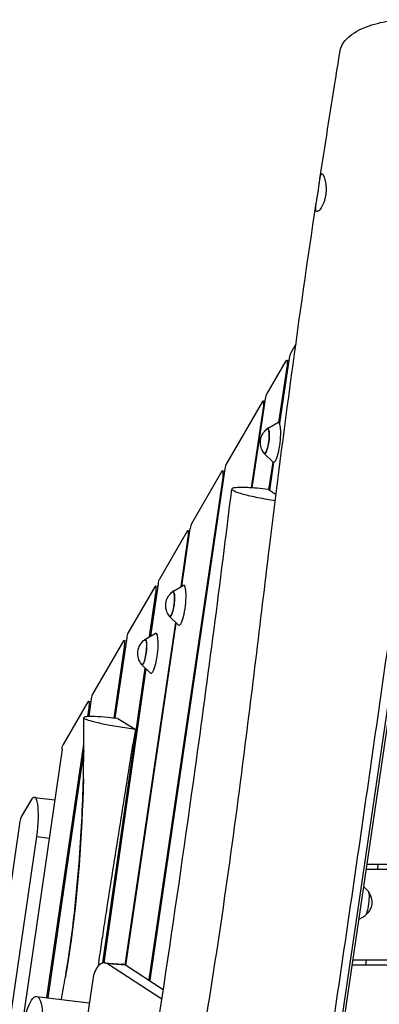
# Model space of a CAD drawing. Units: millimetres. Extents: x -5603 to 3766, y -6766 to 4040.
# Drawn here: x -1038 to -680, y 2162 to 3141 of the extents above; entities that cross this region are included whole.
import ezdxf

# ---------------------------------------------------------------- set-up
doc = ezdxf.new("R2010")
doc.units = ezdxf.units.MM
doc.header["$LTSCALE"] = 20
doc.layers.add('2d', color=230, linetype='Continuous')

msp = doc.modelspace()

# ---------------------------------------------------------------- linework, layer by layer
at = {"layer": '2d'}
for p, q in [((-745.67, 1957.09), (-612.43, 2864.26)), ((-743.25, 1956.79), (-610.01, 2863.96)), ((-763.47, 2818.6), (-768.83, 2809.37)), ((-792.28, 2768.99), (-773.07, 2802.07)), ((-770.09, 2804.78), (-779.75, 2740.1)), ((-772.45, 2802.6), (-770.46, 2802.35)), ((-780.29, 2740.73), (-772.06, 2795.82)), ((-772.06, 2795.82), (-771.44, 2795.74)), ((-806.8, 2675.63), (-793.55, 2764.4)), ((-795.91, 2762.22), (-793.91, 2761.97)), ((-796.52, 2761.69), (-832.69, 2699.43)), ((-807.42, 2675.67), (-795.52, 2755.43)), ((-795.52, 2755.43), (-794.9, 2755.35)), ((-791.74, 2734.87), (-781.37, 2740.75)), ((-794.88, 2709.76), (-786.28, 2701.5)), ((-833.96, 2694.77), (-908.67, 2186.12)), ((-790.3, 2673.62), (-786.16, 2701.4)), ((-785.56, 2701.19), (-789.73, 2673.24)), ((-909.24, 2186.5), (-835.88, 2685.99)), ((-836.9, 2692.18), (-867.21, 2639.99)), ((-836.28, 2692.71), (-834.3, 2692.46)), ((-835.88, 2685.99), (-835.27, 2685.91)), ((-783.18, 2668.84), (-791.06, 2674.14)), ((-876.97, 2577.82), (-868.48, 2635.36)), ((-871.42, 2632.73), (-899.22, 2584.88)), ((-877.65, 2577.43), (-870.41, 2626.53)), ((-870.81, 2633.26), (-868.83, 2633.02)), ((-869.79, 2626.45), (-870.41, 2626.53)), ((-903.66, 2577.23), (-930.42, 2531.16)), ((-900.51, 2580.13), (-907.94, 2528.21)), ((-900.89, 2577.49), (-903.05, 2577.77)), ((-885.91, 2572.75), (-875.54, 2578.63)), ((-908.85, 2527.69), (-902.63, 2571.15)), ((-901.81, 2571.04), (-902.63, 2571.15)), ((-889.04, 2547.64), (-880.44, 2539.38)), ((-933.16, 2200.99), (-882.91, 2541.75)), ((-932.59, 2200.62), (-882.36, 2541.22)), ((-913.66, 2524.96), (-903.29, 2530.85)), ((-934.91, 2523.43), (-965.59, 2470.6)), ((-944.26, 2446.65), (-933.9, 2517.24)), ((-931.7, 2526.51), (-943.44, 2446.56)), ((-934.3, 2523.96), (-932.11, 2523.69)), ((-933.07, 2517.14), (-933.9, 2517.24)), ((-916.8, 2499.85), (-908.2, 2491.6)), ((-955.3, 2203.21), (-913.32, 2496.51)), ((-912.58, 2495.8), (-954.45, 2203.34)), ((-994.66, 2420.55), (-970.07, 2462.9)), ((-969.46, 2463.43), (-967.28, 2463.16)), ((-966.88, 2465.91), (-969.45, 2448.27)), ((-970.29, 2448.23), (-969.05, 2456.75)), ((-968.23, 2456.64), (-969.05, 2456.75)), ((-940.42, 2446.2), (-923.1, 2435.76)), ((-1010.98, 2168.62), (-974.31, 2420.62)), ((-995.95, 2415.85), (-1037.55, 2129.18)), ((-974.35, 2414.59), (-1010.16, 2168.51)), ((-1027.08, 2364.74), (-1036.55, 2348.44)), ((-1023.51, 2367.84), (-1003.28, 2365.31)), ((-1037.83, 2343.76), (-1259.92, 822.35)), ((-1240.11, 819.87), (-1021.13, 2328.91)), ((-1021.13, 2328.91), (-1008.79, 2327.37)), ((120, 2296), (-693.42, 2296)), ((-121, 2301), (-692.69, 2301)), ((-682.06, 2296), (-681.43, 2301)), ((-691.75, 2274.88), (-695.94, 2278.9)), ((-694.89, 2249.78), (-700.7, 2246.48)), ((120, 2206), (-706.64, 2206)), ((-693.93, 2201), (-693.31, 2206)), ((-953.6, 2203.33), (-935.8, 2201.88)), ((-932.99, 2200.88), (-950.78, 2202.33)), ((-896.63, 2167.04), (-950.78, 2202.33)), ((-895.25, 2176.28), (-932.99, 2200.88)), ((707.38, 2201), (-707.38, 2201)), ((-965.45, 2186.69), (-990.59, 2016.21)), ((-908.63, 2186.43), (-909.24, 2186.5)), ((-1021.32, 2169.91), (-968.89, 2163.35))]:
    msp.add_line(p, q, dxfattribs=at)
at = {"layer": '2d', "extrusion": (0, 0, -1)}
for centre, start, end in [((781.73, 2720.87), 320.96598, 53.28405), ((875.89, 2558.74), 320.96598, 53.28405), ((903.65, 2510.96), 320.96598, 53.28405), ((704.9, 2263.78), 143.74712, 230.50292)]:
    msp.add_arc(centre, 17, start, end, dxfattribs=at)
at = {"layer": '2d'}
for centre, major_axis, ratio, start_param, end_param in [((-773.2, 2796.65), (-0.74, -5.95), 0.206375, 1.455895, 3.593668), ((-768.96, 2803.95), (-0.74, -5.95), 0.206375, 3.593668, 4.597488), ((-796.65, 2756.27), (-0.74, -5.95), 0.206375, 1.455895, 3.593668), ((-792.91, 2722.26), (-1.59, -12.7), 0.206375, 5.860927, 9.847036), ((-783.2, 2721.05), (-2.48, -19.86), 0.206375, 6.130525, 9.577439), ((-832.82, 2694), (-0.74, -5.95), 0.206375, 3.593668, 4.608694), ((-837.03, 2686.76), (-0.74, -5.95), 0.206375, 1.467102, 3.593668), ((-867.34, 2634.57), (-0.74, -5.95), 0.206375, 3.593668, 4.605901), ((-871.56, 2627.31), (-0.74, -5.95), 0.206375, 1.464309, 3.593668), ((-903.79, 2571.81), (-0.74, -5.95), 0.206375, 1.484581, 3.593668), ((-899.35, 2579.46), (-0.74, -5.95), 0.206375, 3.593668, 4.626174), ((-877.37, 2558.93), (-2.48, -19.86), 0.206375, 6.130525, 9.577439), ((-887.08, 2560.14), (-1.59, -12.7), 0.206375, 5.860927, 9.847036), ((-930.55, 2525.74), (-0.74, -5.95), 0.206375, 3.593668, 4.608694), ((-905.12, 2511.14), (-2.48, -19.86), 0.206375, 6.130525, 9.577439), ((-935.04, 2518.01), (-0.74, -5.95), 0.206375, 1.467102, 3.593668), ((-914.83, 2512.36), (-1.59, -12.7), 0.206375, 5.860927, 9.847036), ((-965.73, 2465.18), (-0.74, -5.95), 0.206375, 3.593668, 4.614987), ((-970.2, 2457.48), (-0.74, -5.95), 0.206375, 1.473394, 3.593668), ((-1027.85, 2333.11), (-4.34, -34.73), 0.206375, 1.475379, 3.593668), ((-1036.68, 2343.02), (-0.74, -5.95), 0.206375, 3.593668, 4.612905), ((-955.23, 2183.4), (-1.63, -19.93), 0.526691, 2.863946, 4.589739), ((-937.43, 2181.94), (-1.63, -19.93), 0.526691, 2.863946, 3.141593), ((-910.39, 2187.27), (-0.74, -5.95), 0.206375, 1.296315, 1.467102), ((-907.53, 2185.35), (-0.74, -5.95), 0.206375, 4.608694, 4.777595)]:
    msp.add_ellipse(centre, major_axis=major_axis, ratio=ratio, start_param=start_param, end_param=end_param, dxfattribs=at)
at = {"layer": '2d', "extrusion": (0, 0, -1)}
for centre, major_axis, start_param, end_param in [((-792.42, 2763.56), (0.74, 5.95), 4.82729, 5.83111), ((-792.91, 2722.26), (1.55, 12.4), 6.087531, 9.620432), ((-887.08, 2560.14), (1.55, 12.4), 6.087531, 9.620432), ((-914.83, 2512.36), (1.55, 12.4), 6.087531, 9.620432), ((-994.8, 2415.13), (0.74, 5.95), 4.807806, 5.83111), ((-693.72, 2262.38), (1.59, 12.7), 0.152661, 2.988932)]:
    msp.add_ellipse(centre, major_axis=major_axis, ratio=0.206375, start_param=start_param, end_param=end_param, dxfattribs=at)
at = {"layer": '2d'}
msp.add_ellipse((-1028.14, 2115.33), major_axis=(-6.82, -54.58), ratio=0.206375, dxfattribs=at)
for points, knots in [([(-719.44, 3110.31), (-718.96, 3113.3), (-717.69, 3116.24), (-712.44, 3123.52), (-707.3, 3127.68), (-694.53, 3134.18), (-687.38, 3136.69), (-672.17, 3139.97), (-664.51, 3140.92), (-649.02, 3141.4), (-641.44, 3141.02), (-626.43, 3138.97), (-619.28, 3137.28), (-605.71, 3132.58), (-599.72, 3129.5), (-589.51, 3122.03), (-585.92, 3117.56), (-584.05, 3112.6), (-583.91, 3112.18), (-583.78, 3111.76)], [-406.614224, -406.614224, -406.614224, -406.614224, -385.767431, -385.767431, -352.551038, -352.551038, -324.051467, -324.051467, -299.652499, -299.652499, -276.970173, -276.970173, -253.47579, -253.47579, -227.08969, -227.08969, -195.745806, -195.745806, -192.858495, -192.858495, -192.858495, -192.858495]), ([(-739.45, 2983.28), (-734.42, 3016.07), (-729.27, 3048.84), (-722.51, 3091.18), (-720.98, 3100.74), (-719.44, 3110.31)], [0, 0, 0, 0, 10.000056, 10.000056, 12.920685, 12.920685, 12.920685, 12.920685]), ([(-742.9, 2950.7), (-742.78, 2950.62), (-742.65, 2950.57), (-742.36, 2950.53), (-742.21, 2950.54), (-741.7, 2950.65), (-741.33, 2950.85), (-740.72, 2951.31), (-740.51, 2951.49), (-740.07, 2951.91), (-739.85, 2952.15), (-739.17, 2952.94), (-738.7, 2953.56), (-738, 2954.66), (-737.77, 2955.05), (-737.31, 2955.87), (-737.08, 2956.3), (-736.42, 2957.65), (-736, 2958.63), (-735.42, 2960.22), (-735.23, 2960.76), (-734.89, 2961.87), (-734.73, 2962.44), (-734.43, 2963.59), (-734.3, 2964.18), (-734.05, 2965.39), (-733.94, 2966), (-733.66, 2967.85), (-733.53, 2969.09), (-733.42, 2970.95), (-733.39, 2971.57), (-733.38, 2972.81), (-733.38, 2973.43), (-733.44, 2975.23), (-733.53, 2976.4), (-733.73, 2978.09), (-733.81, 2978.64), (-733.98, 2979.7), (-734.07, 2980.22), (-734.27, 2981.21), (-734.38, 2981.69), (-734.61, 2982.6), (-734.73, 2983.05), (-735.1, 2984.3), (-735.36, 2985.03), (-735.76, 2985.97), (-735.89, 2986.26), (-736.16, 2986.79), (-736.3, 2987.02), (-736.69, 2987.63), (-736.94, 2987.92), (-737.18, 2988.08), (-737.42, 2988.24), (-737.65, 2988.27), (-737.95, 2988.14), (-738.05, 2988.06), (-738.24, 2987.84), (-738.33, 2987.7), (-738.59, 2987.2), (-738.75, 2986.74), (-738.97, 2985.89), (-739.04, 2985.58), (-739.18, 2984.91), (-739.24, 2984.55), (-739.44, 2983.39), (-739.57, 2982.54), (-739.76, 2981.11), (-739.83, 2980.61), (-739.96, 2979.59), (-740.03, 2979.07), (-740.17, 2977.99), (-740.24, 2977.44), (-740.4, 2976.3), (-740.48, 2975.71), (-740.72, 2973.93), (-740.9, 2972.73), (-741.18, 2970.89), (-741.28, 2970.27), (-741.47, 2969.02), (-741.57, 2968.41), (-741.88, 2966.57), (-742.08, 2965.37), (-742.39, 2963.6), (-742.49, 2963.02), (-742.68, 2961.88), (-742.78, 2961.33), (-742.96, 2960.25), (-743.04, 2959.73), (-743.2, 2958.71), (-743.28, 2958.21), (-743.47, 2956.78), (-743.58, 2955.91), (-743.67, 2954.72), (-743.69, 2954.35), (-743.71, 2953.65), (-743.7, 2953.32), (-743.66, 2952.42), (-743.58, 2951.92), (-743.39, 2951.34), (-743.31, 2951.17), (-743.12, 2950.89), (-743.01, 2950.78), (-742.9, 2950.7)], [0.0596904, 0.0596904, 0.0596904, 0.0596904, 0.0615551, 0.0615551, 0.0634199, 0.0634199, 0.0671494, 0.0671494, 0.0690141, 0.0690141, 0.0708789, 0.0708789, 0.0746083, 0.0746083, 0.0764731, 0.0764731, 0.0783378, 0.0783378, 0.0820673, 0.0820673, 0.0839321, 0.0839321, 0.0857968, 0.0857968, 0.0876615, 0.0876615, 0.0895263, 0.0895263, 0.0932558, 0.0932558, 0.0951205, 0.0951205, 0.0969853, 0.0969853, 0.1007147, 0.1007147, 0.1025795, 0.1025795, 0.1044442, 0.1044442, 0.106309, 0.106309, 0.1081737, 0.1081737, 0.1119032, 0.1119032, 0.1137679, 0.1137679, 0.1156327, 0.1156327, 0.1193622, 0.1193622, 0.1193622, 0.1230928, 0.1230928, 0.1249581, 0.1249581, 0.1268235, 0.1268235, 0.1305541, 0.1305541, 0.1324194, 0.1324194, 0.1342848, 0.1342848, 0.1380154, 0.1380154, 0.1398807, 0.1398807, 0.1417461, 0.1417461, 0.1436114, 0.1436114, 0.1454767, 0.1454767, 0.1492074, 0.1492074, 0.1510727, 0.1510727, 0.152938, 0.152938, 0.1566687, 0.1566687, 0.158534, 0.158534, 0.1603993, 0.1603993, 0.1622646, 0.1622646, 0.16413, 0.16413, 0.1678606, 0.1678606, 0.1697259, 0.1697259, 0.1715913, 0.1715913, 0.1753219, 0.1753219, 0.1771872, 0.1771872, 0.1790526, 0.1790526, 0.1790526, 0.1790526]), ([(-1014.52, 1232.25), (-1010.37, 1265.15), (-1006.07, 1298.03), (-989.53, 1418.2), (-975.77, 1505.34), (-946.86, 1661.44), (-932.87, 1730.59), (-898.12, 1902.05), (-877.34, 2004.4), (-843.13, 2201.83), (-829.58, 2296.88), (-807.64, 2466.8), (-798.76, 2541.67), (-775.75, 2730.73), (-760.46, 2844.87), (-743.19, 2958.78)], [0, 0, 0, 0, 10.000141, 10.000141, 36.583577, 36.583577, 57.822475, 57.822475, 89.258921, 89.258921, 118.21732, 118.21732, 140.981912, 140.981912, 175.713977, 175.713977, 175.713977, 175.713977]), ([(-883.57, 1066.73), (-880.98, 1085.91), (-878.4, 1105.08), (-873.25, 1143.45), (-870.68, 1162.63), (-865.56, 1201.01), (-863.01, 1220.19), (-857.9, 1258.57), (-855.35, 1277.76), (-850.24, 1316.14), (-847.69, 1335.33), (-842.54, 1373.69), (-839.95, 1392.86), (-834.72, 1431.18), (-832.07, 1450.32), (-828.03, 1478.99), (-826.67, 1488.54), (-823.93, 1507.62), (-822.55, 1517.15), (-818.35, 1545.73), (-815.5, 1564.75), (-809.73, 1602.75), (-806.8, 1621.73), (-800.91, 1659.66), (-797.94, 1678.6), (-791.99, 1716.47), (-789.01, 1735.4), (-783.05, 1773.26), (-780.07, 1792.19), (-774.13, 1830.06), (-771.16, 1849.01), (-765.25, 1886.91), (-762.3, 1905.87), (-756.43, 1943.81), (-753.51, 1962.79), (-744.78, 2019.76), (-739.01, 2057.78), (-727.58, 2133.91), (-721.93, 2172.03), (-710.71, 2248.32), (-705.13, 2286.49), (-694.05, 2362.86), (-688.54, 2401.07), (-677.55, 2477.5), (-672.08, 2515.73), (-661.16, 2592.21), (-655.71, 2630.45), (-647.54, 2687.82), (-644.81, 2706.94), (-639.36, 2745.18), (-636.63, 2764.3), (-628.43, 2821.65), (-622.96, 2859.88), (-617.48, 2898.11)], [0.033753, 0.033753, 0.033753, 0.033753, 0.091867, 0.091867, 0.149982, 0.149982, 0.208096, 0.208096, 0.26621, 0.26621, 0.324325, 0.324325, 0.382439, 0.382439, 0.440554, 0.440554, 0.469611, 0.469611, 0.498668, 0.498668, 0.556782, 0.556782, 0.614897, 0.614897, 0.673011, 0.673011, 0.731125, 0.731125, 0.78924, 0.78924, 0.847354, 0.847354, 0.905468, 0.905468, 0.963583, 0.963583, 1.079812, 1.079812, 1.19604, 1.19604, 1.312269, 1.312269, 1.428498, 1.428498, 1.544727, 1.544727, 1.660955, 1.660955, 1.71907, 1.71907, 1.777184, 1.777184, 1.893413, 1.893413, 1.893413, 1.893413]), ([(-1071.39, 1061.91), (-1068.96, 1077.19), (-1066.54, 1092.48), (-1056.86, 1153.63), (-1049.62, 1199.52), (-1020.85, 1381.7), (-999.24, 1518.19), (-959.17, 1767.31), (-941, 1879.88), (-902.38, 2126.85), (-882.22, 2261.21), (-850.69, 2488.54), (-838.51, 2581.48), (-827.15, 2674.51)], [0, 0, 0, 0, 4.684438, 4.684438, 18.737812, 18.737812, 60.455398, 60.455398, 94.789431, 94.789431, 135.743479, 135.743479, 164.022854, 164.022854, 164.022854, 164.022854]), ([(-791.06, 2674.14), (-794.88, 2674.58), (-798.57, 2674.96), (-807.57, 2675.74), (-812.46, 2676.02), (-820.35, 2676.14), (-823.28, 2675.98), (-826.71, 2675.28), (-827.65, 2674.74), (-826.17, 2673.09), (-824.18, 2672.15), (-817.97, 2670.08), (-813.85, 2668.97), (-804.04, 2666.71), (-798.46, 2665.59), (-789.84, 2664.06), (-786.98, 2663.58), (-783.9, 2663.09)], [-228.343602, -228.343602, -228.343602, -228.343602, -208.489701, -208.489701, -176.785781, -176.785781, -145.360786, -145.360786, -116.80804, -116.80804, -91.373675, -91.373675, -66.579979, -66.579979, -42.057338, -42.057338, -31.47258, -31.47258, -31.47258, -31.47258]), ([(-996.62, 2166.82), (-995.24, 2174.23), (-993.91, 2181.65), (-986.3, 2226.66), (-981.89, 2264.51), (-976.83, 2330.32), (-975.48, 2358.33), (-974.31, 2406.58), (-974.18, 2426.86), (-974.37, 2447.11)], [111.845699, 111.845699, 111.845699, 111.845699, 114.115302, 114.115302, 125.594563, 125.594563, 134.094447, 134.094447, 140.254593, 140.254593, 140.254593, 140.254593]), ([(-974.24, 2447.4), (-974.58, 2447.04), (-974.24, 2446.58), (-972.23, 2445.5), (-970.62, 2444.9), (-965.54, 2443.37), (-961.69, 2442.41), (-952.66, 2440.48), (-947.59, 2439.52), (-936.54, 2437.65), (-930.6, 2436.75), (-924.22, 2435.91), (-923.66, 2435.83), (-923.1, 2435.76)], [0, 0, 0, 0, 13.741408, 13.741408, 26.948609, 26.948609, 44.327136, 44.327136, 61.126977, 61.126977, 78.340439, 78.340439, 79.997831, 79.997831, 79.997831, 79.997831]), ([(-940.42, 2446.2), (-943.76, 2446.61), (-947.01, 2446.96), (-955.25, 2447.75), (-959.88, 2448.08), (-966.67, 2448.33), (-969.11, 2448.32), (-972.75, 2448.05), (-973.87, 2447.79), (-974.24, 2447.4)], [-57.551353, -57.551353, -57.551353, -57.551353, -46.764155, -46.764155, -28.761431, -28.761431, -14.584945, -14.584945, 0, 0, 0, 0]), ([(-959.87, 2200.27), (-959.34, 2203.91), (-958.81, 2207.55), (-957.23, 2218.2), (-956.18, 2225.21), (-954.07, 2239.21), (-953, 2246.2), (-947.62, 2281.12), (-943.19, 2308.94), (-936.53, 2350.66), (-934.31, 2364.56), (-929.89, 2392.39), (-927.68, 2406.31), (-925.51, 2420.26)], [1.1607097, 1.1607097, 1.1607097, 1.1607097, 1.171814, 1.171814, 1.1932248, 1.1932248, 1.2146356, 1.2146356, 1.3002789, 1.3002789, 1.3431005, 1.3431005, 1.3859222, 1.3859222, 1.3859222, 1.3859222]), ([(-974.8, 2386.31), (-976.2, 2328.76), (-980.84, 2262.76), (-991.18, 2197.8), (-992.65, 2189.08)], [0.0435859, 0.0435859, 0.0435859, 0.0435859, 0.1670474, 0.1862288, 0.1862288, 0.1862288, 0.1862288])]:
    msp.add_open_spline(points, degree=3, knots=knots, dxfattribs=at)
msp.add_open_spline([(-923.1, 2435.76), (-923.9, 2430.58), (-924.7, 2425.43), (-925.51, 2420.26)], degree=3, dxfattribs=at)

doc.saveas('drawing.dxf')
